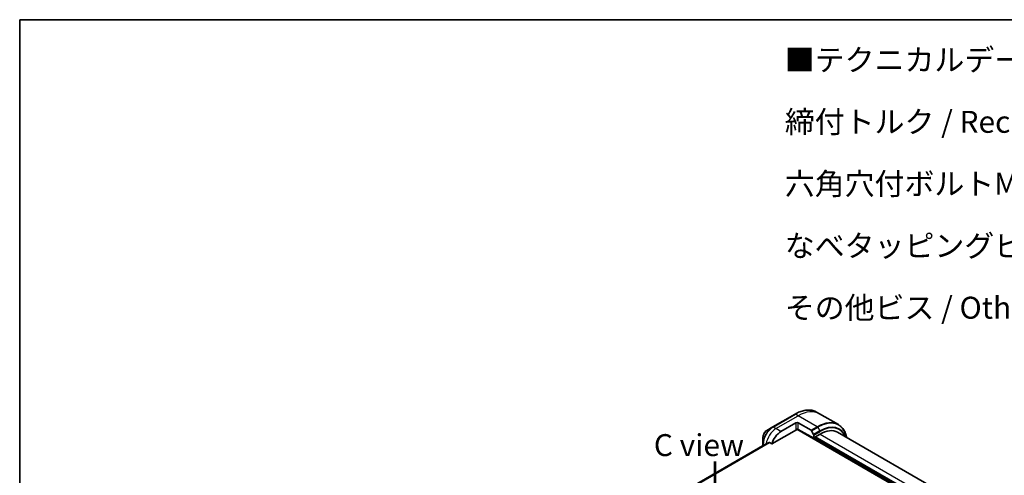
# Model space of a CAD drawing. Units: millimetres. Extents: x 0 to 10226, y 0 to 1686.
# Drawn here: x 0 to 561, y 1145 to 1405 of the extents above; entities that cross this region are included whole.
import ezdxf

# ---------------------------------------------------------------- set-up
doc = ezdxf.new("R2010")
doc.units = ezdxf.units.MM
for name, color, linetype, lineweight in [('Border (ISO)', 7, 'Continuous', 35), ('Symbol (ISO)', 7, 'Continuous', 18), ('Visible (ISO)', 7, 'Continuous', 35), ('Visible Narrow (ISO)', 7, 'Continuous', 25)]:
    doc.layers.add(name, color=color, linetype=linetype, lineweight=lineweight)
doc.styles.add('Note Text (TK)', font='MS PGothic.ttf')

# ---------------------------------------------------------------- blocks, each defined once
blk = doc.blocks.new('図面枠 tk図枠')
at = {"layer": 'Border (ISO)'}
for q in [(405.5, 289), (14.5, 8)]:
    blk.add_line((14.5, 289), q, dxfattribs=at)

msp = doc.modelspace()

# ---------------------------------------------------------------- linework, layer by layer
at = {"layer": 'Visible (ISO)'}
for p, q in [((441.9222, 1180.1248), (429.1943, 1172.7763)), ((455.7935, 1180.3526), (454.1722, 1181.2887)), ((466.6072, 1174.1093), (455.7935, 1180.3526)), ((433.894, 1170.1825), (442.3793, 1175.0815)), ((443.7935, 1175.0815), (451.0717, 1170.8794)), ((429.1943, 1172.7763), (425.8659, 1170.8546)), ((428.65, 1163.0724), (442.7329, 1171.2031)), ((442.9829, 1171.467), (525.4644, 1123.8463)), ((452.6324, 1166.3041), (443.7935, 1171.4072)), ((451.3217, 1170.6155), (452.5288, 1168.5247)), ((452.6324, 1168.1763), (452.6324, 1166.3041)), ((453.198, 1167.039), (456.1679, 1168.7536)), ((466.1679, 1169.7442), (527.7956, 1134.1634)), ((424.7782, 1162.865), (237.1945, 1054.5634)), ((423.641, 1167.0011), (423.641, 1163.1577)), ((423.641, 1163.1577), (423.641, 1162.2084)), ((427.3126, 1163.8445), (428.65, 1163.0724)), ((452.6324, 1166.3041), (453.198, 1166.6307)), ((453.198, 1166.6307), (453.198, 1167.039)), ((519.4539, 1128.5412), (453.198, 1166.794))]:
    msp.add_line(p, q, dxfattribs=at)
for centre, major_axis, ratio, start_param, end_param in [((443.0864, 1174.6732), (-1, 0), 0.57735027, 3.92699082, 5.49778714), ((433.894, 1163.6505), (4, 6.9282), 0.57735027, 0.78539816, 1.97179772), ((443.0864, 1170.999), (1, 0), 0.57735027, 0.78539816, 2.35619449), ((442.7329, 1171.6114), (-0.25, -0.433), 0.57735027, 0.78539816, 1.81411083), ((451.0717, 1170.4712), (0.25, -0.433), 0.57735027, 1.57079633, 2.35619449), ((452.2788, 1168.3804), (0.25, -0.433), 0.57735027, 0.78539816, 1.57079633), ((456.1679, 1152.4237), (10, 17.3205), 0.57735027, 0, 0.78539816), ((429.9342, 1165.9367), (8.8305, 4.1257), 0.07779162, 4.05513267, 4.1487695), ((429.9342, 1165.9367), (8.8305, 4.1257), 0.07779162, 4.1487695, 4.35635987)]:
    msp.add_ellipse(centre, major_axis=major_axis, ratio=ratio, start_param=start_param, end_param=end_param, dxfattribs=at)
for points, knots in [([(441.9222, 1180.1248), (442.8119, 1180.6385), (443.7039, 1181.0726), (445.4725, 1181.7703), (446.3491, 1182.0338), (448.067, 1182.3811), (448.9084, 1182.4649), (450.535, 1182.447), (451.3203, 1182.3452), (452.8117, 1181.955), (453.5177, 1181.6666), (454.1722, 1181.2887)], [1.570796327, 1.570796327, 1.570796327, 1.570796327, 1.727875959, 1.727875959, 1.884955592, 1.884955592, 2.042035225, 2.042035225, 2.199114858, 2.199114858, 2.35619449, 2.35619449, 2.35619449, 2.35619449]), ([(471.3618, 1166.7455), (471.2356, 1167.3689), (471.0765, 1167.9674), (470.6058, 1169.3683), (470.2577, 1170.1388), (469.4289, 1171.5385), (468.9481, 1172.1677), (467.8645, 1173.2643), (467.2617, 1173.7315), (466.6072, 1174.1093)], [3.347936568, 3.347936568, 3.347936568, 3.347936568, 3.455751919, 3.455751919, 3.612831552, 3.612831552, 3.769911184, 3.769911184, 3.926990817, 3.926990817, 3.926990817, 3.926990817]), ([(425.8659, 1170.8546), (425.6198, 1170.7126), (425.3828, 1170.5312), (424.9387, 1170.1082), (424.7316, 1169.8664), (424.3616, 1169.3423), (424.1986, 1169.06), (423.9297, 1168.4774), (423.8238, 1168.1772), (423.6795, 1167.5811), (423.641, 1167.2852), (423.641, 1167.0011)], [4.71238898, 4.71238898, 4.71238898, 4.71238898, 5.02654825, 5.02654825, 5.34070751, 5.34070751, 5.65486678, 5.65486678, 5.96902604, 5.96902604, 6.28318531, 6.28318531, 6.28318531, 6.28318531]), ([(424.7934, 1162.8723), (424.7881, 1162.8702), (424.7831, 1162.8678), (424.7783, 1162.865), (424.7782, 1162.865), (424.7782, 1162.865)], [0.11039007423, 0.11039007423, 0.11039007423, 0.11039007423, 0.11306348447, 0.11306348447, 0.11307443111, 0.11307443111, 0.11307443111, 0.11307443111]), ([(427.3126, 1163.8445), (427.2855, 1163.8601), (427.2546, 1163.869), (427.201, 1163.8689), (427.1781, 1163.8637), (427.1571, 1163.8548)], [0.093260715, 0.093260715, 0.093260715, 0.093260715, 0.1047444472, 0.1047444472, 0.1134564756, 0.1134564756, 0.1134564756, 0.1134564756])]:
    msp.add_open_spline(points, degree=3, knots=knots, dxfattribs=at)
at = {"layer": 'Visible Narrow (ISO)'}
for p, q in [((429.4443, 1172.7516), (442.1722, 1180.1)), ((431.0656, 1171.8155), (443.7935, 1179.1639)), ((443.7935, 1179.1639), (442.1722, 1180.1)), ((454.6072, 1172.9207), (443.7935, 1179.1639)), ((442.3793, 1175.0815), (442.3793, 1171.4072)), ((443.7935, 1171.4072), (443.7935, 1175.0815)), ((431.0656, 1171.8155), (429.4443, 1172.7516)), ((433.894, 1170.1825), (431.0656, 1171.8155)), ((443.0764, 1171.5763), (525.6058, 1123.928)), ((454.6072, 1172.9207), (451.0717, 1170.8794)), ((451.3217, 1170.6155), (454.8572, 1172.6567)), ((456.0643, 1170.566), (452.5288, 1168.5247)), ((452.6324, 1168.1763), (456.1679, 1170.2175)), ((454.8572, 1172.6567), (456.0643, 1170.566)), ((456.1679, 1168.7536), (521.5753, 1130.9907)), ((237.1956, 1054.5627), (424.7934, 1162.8723)), ((427.1571, 1163.8548), (237.4837, 1054.3468)), ((237.552, 1054.2862), (427.3126, 1163.8445)), ((424.3596, 1162.6233), (423.7874, 1162.9536)), ((423.7874, 1162.2929), (423.7874, 1162.9536)), ((519.4539, 1127.9696), (452.8445, 1166.4266)), ((453.198, 1166.9573), (519.4539, 1128.7045)), ((519.4539, 1129.1944), (453.5516, 1167.2431))]:
    msp.add_line(p, q, dxfattribs=at)
for centre, major_axis, start_param, end_param in [((442.1722, 1179.6918), (-0.25, 0.433), 5.49778714, 6.28318531), ((442.1722, 1160.5041), (12, 20.7846), 0, 0.78539816), ((443.7935, 1159.568), (12, 20.7846), 0, 0.78539816), ((454.6072, 1153.3247), (12, 20.7846), 0, 0.78539816), ((454.8572, 1153.1804), (11.9268, 20.6578), 5.70682089, 7.06858347), ((456.0643, 1152.4835), (11.0732, 19.1794), 5.8392755, 7.06858347), ((456.1679, 1152.4237), (10.8964, 18.8732), 5.8747172, 7.06858347), ((429.1943, 1166.3639), (-3.9268, -6.8014), 3.92699082, 5.49778714), ((425.8659, 1168.2856), (1.5732, 2.7249), 0.78539816, 2.35619449), ((429.4443, 1166.2196), (4, 6.9282), 0.78539816, 2.35619449), ((431.0656, 1165.2835), (4, 6.9282), 0.78539816, 2.18874641), ((429.4443, 1172.3433), (-0.25, 0.433), 5.49778714, 6.28318531), ((454.6072, 1172.5124), (0.25, -0.433), 1.57079633, 2.35619449), ((455.8143, 1170.4216), (-0.25, 0.433), 3.92699082, 4.71238898), ((424.141, 1163.1577), (-0.5, 0), 0, 0.78539816)]:
    msp.add_ellipse(centre, major_axis=major_axis, ratio=0.57735027, start_param=start_param, end_param=end_param, dxfattribs=at)

# ---------------------------------------------------------------- block references
at = {"xscale": 5, "yscale": 5, "zscale": 5}
msp.add_blockref('図面枠 tk図枠', (-72.5, -40), dxfattribs=at)

# ---------------------------------------------------------------- texts
at = {"layer": 'Symbol (ISO)', "color": 7, "insert": (436.0938, 1388.3381), "char_height": 12.5, "width": 524.853802, "attachment_point": 1, "line_spacing_factor": 1.695652, "style": 'Note Text (TK)'}
msp.add_mtext('■テクニカルデータ / Technical Data■\\P締付トルク / Recommended torque\\P六角穴付ボルトM3x10 / Hexagonal M3-10 ： 0.2N・m\\PなべタッピングビスM5x8 / Self-tapping pan head M5-8 ： 1.5N・m\\Pその他ビス / Other screws ： 0.3N・ｍ ～ 0.6N・ｍ', dxfattribs=at)
at = {"layer": 'Symbol (ISO)', "color": 7, "insert": (387.1494, 1162.4361), "char_height": 12.5, "attachment_point": 5, "line_spacing_factor": 1.5, "style": 'Note Text (TK)'}
msp.add_mtext('\\fＭＳ Ｐゴシック|b0|i0;C view', dxfattribs=at)
at = {"layer": 'Symbol (ISO)', "color": 7, "insert": (395.9782, 1154.0675), "char_height": 17.5, "attachment_point": 4, "rotation": 270.1, "line_spacing_factor": 1.5, "style": 'Note Text (TK)'}
msp.add_mtext('\\fMS PGothic|b0|i0;{\\H17.5000;→}', dxfattribs=at)

doc.saveas('drawing.dxf')
